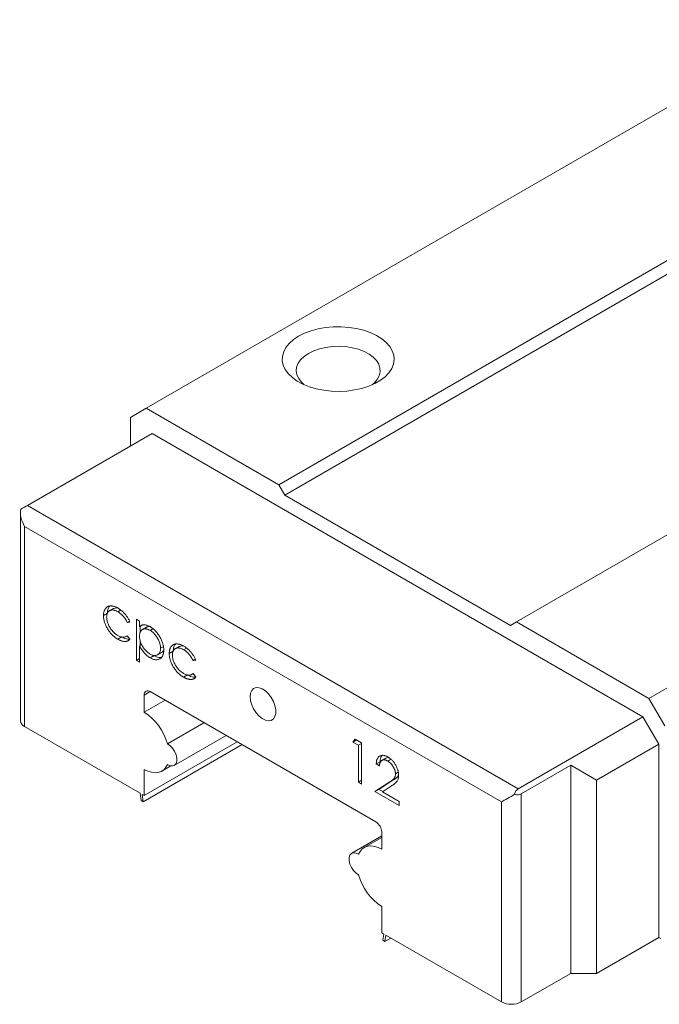
# Model space of a CAD drawing. Units: millimetres. Extents: x 132 to 326, y 55 to 205.
# Drawn here: x 269 to 292, y 59 to 95 of the extents above; entities that cross this region are included whole.
import ezdxf

# ---------------------------------------------------------------- set-up
doc = ezdxf.new("R2010")
doc.units = ezdxf.units.MM

msp = doc.modelspace()

# ---------------------------------------------------------------- linework, layer by layer
at = {"color": 7, "linetype": 'Continuous', "lineweight": 15}
for p, q in [((298.012, 94.624), (273.971, 80.745)), ((302.75, 91.889), (278.708, 78.01)), ((302.962, 91.522), (278.92, 77.643)), ((311.235, 86.991), (287.194, 73.112)), ((315.973, 84.256), (291.931, 70.377)), ((273.971, 80.745), (273.405, 80.419)), ((278.708, 78.01), (273.971, 80.745)), ((273.405, 80.419), (273.405, 79.398)), ((269.728, 77.275), (274.183, 79.847)), ((274.183, 79.847), (291.719, 69.724)), ((278.92, 77.643), (278.708, 78.01)), ((286.981, 72.989), (278.92, 77.643)), ((269.728, 77.275), (287.264, 67.152)), ((269.476, 77.013), (269.476, 69.58)), ((286.663, 66.682), (269.622, 76.52)), ((269.622, 76.52), (269.622, 69.375)), ((272.801, 73.593), (272.66, 73.511)), ((272.927, 73.617), (272.803, 73.59)), ((273.057, 73.535), (272.954, 73.475)), ((272.584, 73.42), (272.442, 73.338)), ((273.617, 73.206), (273.731, 73.14)), ((273.617, 71.736), (273.617, 73.206)), ((273.373, 73.137), (273.293, 73.091)), ((273.389, 73.105), (273.293, 73.091)), ((273.731, 73.14), (273.731, 72.941)), ((273.831, 72.999), (273.731, 72.941)), ((273.759, 72.745), (273.759, 72.957)), ((273.978, 72.922), (273.837, 72.841)), ((274.207, 72.869), (274.106, 72.81)), ((287.194, 73.112), (286.981, 72.989)), ((291.931, 70.377), (287.194, 73.112)), ((273.095, 72.578), (272.953, 72.496)), ((273.256, 72.593), (273.296, 72.617)), ((273.293, 72.62), (273.389, 72.493)), ((273.811, 72.306), (273.731, 72.26)), ((273.731, 72.26), (273.731, 71.67)), ((273.759, 72.276), (273.759, 72.437)), ((274.58, 72.227), (274.482, 72.171)), ((275.151, 72.237), (275.01, 72.155)), ((275.277, 72.26), (275.152, 72.234)), ((275.407, 72.178), (275.304, 72.119)), ((273.731, 71.802), (273.617, 71.736)), ((274.252, 71.909), (274.111, 71.828)), ((274.372, 71.934), (274.513, 72.016)), ((274.933, 72.063), (274.792, 71.982)), ((275.723, 71.781), (275.643, 71.735)), ((273.731, 71.67), (273.617, 71.736)), ((275.738, 71.748), (275.643, 71.735)), ((275.445, 71.221), (275.303, 71.139)), ((275.605, 71.237), (275.645, 71.26)), ((275.643, 71.264), (275.738, 71.136)), ((273.9, 70.499), (273.9, 69.886)), ((282.173, 65.968), (274.112, 70.621)), ((292.497, 69.397), (291.931, 70.377)), ((273.9, 69.886), (274.643, 70.315)), ((287.264, 67.152), (291.719, 69.724)), ((291.719, 69.724), (292.285, 68.744)), ((273.748, 66.993), (269.622, 69.375)), ((276.034, 69.511), (274.725, 68.756)), ((274.973, 67.986), (276.825, 69.055)), ((273.858, 66.685), (277.394, 68.727)), ((277.224, 68.825), (273.9, 66.906)), ((281.357, 68.819), (281.432, 68.927)), ((281.488, 68.894), (281.357, 68.819)), ((281.553, 68.706), (281.357, 68.819)), ((281.432, 68.927), (281.667, 68.791)), ((281.667, 68.772), (281.553, 68.706)), ((281.553, 67.387), (281.553, 68.706)), ((281.667, 68.791), (281.667, 67.321)), ((290.057, 67.458), (292.285, 68.744)), ((292.285, 68.744), (292.285, 61.844)), ((282.532, 68.247), (282.391, 68.165)), ((274.525, 67.783), (274.848, 67.969)), ((282.331, 68.119), (282.189, 68.037)), ((282.304, 67.971), (282.189, 68.037)), ((282.709, 68.204), (282.599, 68.14)), ((289.138, 67.989), (287.37, 66.968)), ((289.138, 67.989), (290.057, 67.458)), ((289.138, 60.558), (289.138, 67.989)), ((273.9, 67.845), (273.9, 66.906)), ((282.974, 67.74), (282.875, 67.683)), ((281.667, 67.453), (281.553, 67.387)), ((281.667, 67.321), (281.553, 67.387)), ((282.14, 67.048), (282.634, 67.371)), ((282.282, 67.13), (282.776, 67.453)), ((282.731, 67.25), (282.413, 67.041)), ((282.776, 67.453), (282.634, 67.371)), ((290.057, 67.458), (290.057, 60.558)), ((273.748, 66.993), (273.786, 66.727)), ((273.9, 66.906), (273.82, 66.952)), ((273.858, 66.685), (273.82, 66.952)), ((282.282, 67.13), (282.14, 67.048)), ((283.005, 66.549), (282.14, 67.048)), ((282.423, 67.048), (282.282, 67.13)), ((282.413, 67.041), (283.005, 66.699)), ((287.37, 66.968), (287.37, 59.538)), ((273.786, 66.727), (273.858, 66.685)), ((283.005, 66.699), (283.005, 66.549)), ((286.663, 59.538), (286.663, 66.682)), ((282.385, 65.466), (281.312, 64.847)), ((282.385, 64.988), (282.385, 65.6)), ((282.385, 65.41), (281.76, 65.05)), ((282.385, 62.007), (282.385, 62.946)), ((282.465, 61.961), (282.385, 62.007)), ((282.465, 61.961), (282.428, 61.738)), ((282.499, 61.696), (282.537, 61.92)), ((286.663, 59.538), (282.537, 61.92)), ((282.428, 61.738), (282.499, 61.696)), ((282.499, 61.696), (282.712, 61.819)), ((290.057, 60.558), (292.285, 61.844)), ((292.285, 61.844), (292.355, 61.803)), ((289.138, 60.558), (287.37, 59.538)), ((290.057, 60.558), (289.138, 60.558))]:
    msp.add_line(p, q, dxfattribs=at)
at = {"color": 8, "linetype": 'Continuous', "lineweight": 15}
msp.add_line((274.112, 70.621), (273.9, 70.499), dxfattribs=at)
at = {"color": 7, "linetype": 'Continuous', "lineweight": 15, "flags": 128}
for points in [[(279.415, 83.317), (279.232, 83.195), (279.08, 83.06), (278.962, 82.914), (278.881, 82.76), (278.837, 82.601), (278.832, 82.44), (278.866, 82.28), (278.939, 82.125), (279.048, 81.976), (279.191, 81.838), (279.367, 81.713), (279.571, 81.603), (279.8, 81.511), (280.048, 81.438), (280.312, 81.385), (280.586, 81.355), (280.865, 81.346), (281.142, 81.36), (281.414, 81.396), (281.675, 81.454), (281.919, 81.532), (282.142, 81.629), (282.339, 81.743), (282.507, 81.872), (282.642, 82.013), (282.742, 82.163), (282.805, 82.32), (282.829, 82.48), (282.815, 82.641), (282.761, 82.799), (282.671, 82.952), (282.544, 83.095), (282.384, 83.227), (282.194, 83.345), (281.977, 83.446), (281.738, 83.529), (281.481, 83.592), (281.211, 83.634), (280.934, 83.654), (280.655, 83.651), (280.38, 83.625), (280.113, 83.578), (279.86, 83.51), (279.626, 83.423), (279.415, 83.317)], [(279.769, 82.705), (279.613, 82.598), (279.488, 82.479), (279.398, 82.35), (279.344, 82.214), (279.33, 82.075), (279.354, 81.936), (279.417, 81.802), (279.516, 81.674), (279.618, 81.582)], [(282.042, 81.582), (282.113, 81.644), (282.221, 81.769), (282.293, 81.902), (282.327, 82.04), (282.322, 82.179), (282.279, 82.316), (282.197, 82.448), (282.081, 82.57), (281.932, 82.679), (281.755, 82.774), (281.553, 82.851), (281.333, 82.908), (281.1, 82.944), (280.86, 82.958), (280.619, 82.95), (280.383, 82.919), (280.159, 82.867), (279.953, 82.795), (279.769, 82.705)], [(277.683, 70.438), (277.697, 70.561), (277.74, 70.661), (277.808, 70.729), (277.896, 70.763), (278.001, 70.759), (278.114, 70.719), (278.229, 70.644), (278.338, 70.54), (278.436, 70.412), (278.514, 70.27), (278.57, 70.121), (278.599, 69.976), (278.599, 69.843), (278.57, 69.73), (278.514, 69.646), (278.436, 69.594), (278.338, 69.579), (278.229, 69.601), (278.114, 69.659), (278.001, 69.75), (277.896, 69.866), (277.808, 70.002), (277.74, 70.149), (277.697, 70.297), (277.683, 70.438)], [(274.725, 68.023), (274.819, 67.976), (274.908, 67.966), (274.982, 67.991), (275.035, 68.051), (275.063, 68.139), (275.063, 68.249), (275.035, 68.369), (274.982, 68.491), (274.908, 68.602), (274.819, 68.693), (274.725, 68.756)], [(273.9, 67.845), (274.032, 67.78), (274.162, 67.739), (274.285, 67.724), (274.4, 67.735), (274.504, 67.772), (274.594, 67.833), (274.668, 67.917), (274.725, 68.023)], [(282.385, 64.988), (282.253, 65.053), (282.123, 65.093), (282, 65.108), (281.885, 65.097), (281.781, 65.061), (281.691, 65), (281.617, 64.915), (281.56, 64.81)], [(281.56, 64.81), (281.466, 64.856), (281.378, 64.867), (281.303, 64.841), (281.25, 64.782), (281.222, 64.693), (281.222, 64.584), (281.25, 64.463), (281.303, 64.342), (281.378, 64.231), (281.466, 64.14), (281.56, 64.077)]]:
    msp.add_lwpolyline(points, dxfattribs=at)
at = {"color": 7, "linetype": 'Continuous', "lineweight": 15}
for centre, radius, start, end in [((274.029, 70.52), 0.131, 50.7967, 189.2141), ((272.84, 68.247), 1.952, 15.1153, 57.1243), ((269.726, 69.604), 0.251, 185.6944, 245.6257), ((281.925, 65.579), 0.461, 2.6054, 57.3946), ((283.445, 64.586), 1.952, 195.1153, 237.1243), ((287.017, 60.22), 0.769, 242.6096, 297.3903)]:
    msp.add_arc(centre, radius, start, end, dxfattribs=at)
for centre, major_axis, ratio, start_param, end_param in [((269.976, 76.724), (-0.354, 0.612), 0.577335, 0.55477, 1.570756), ((269.374, 77.071), (0.5, 0.289), 0.00007, 0.785358, 1.340169), ((287.017, 66.887), (0.5, 0.289), 0.00007, 1.340169, 2.356154), ((287.618, 66.54), (-0.354, 0.612), 0.577335, 6.283145, 6.837956), ((287.017, 67.581), (-0.354, 0.612), 0.577335, 2.586741, 3.141552)]:
    msp.add_ellipse(centre, major_axis=major_axis, ratio=ratio, start_param=start_param, end_param=end_param, dxfattribs=at)
for points, knots in [([(272.442, 73.338), (272.442, 73.351), (272.443, 73.376), (272.446, 73.411), (272.451, 73.445), (272.459, 73.476), (272.468, 73.507), (272.48, 73.535), (272.494, 73.561), (272.51, 73.585), (272.527, 73.606), (272.547, 73.625), (272.568, 73.642), (272.591, 73.655), (272.615, 73.666), (272.641, 73.674), (272.668, 73.679), (272.697, 73.682), (272.727, 73.682), (272.758, 73.679), (272.79, 73.674), (272.823, 73.665), (272.857, 73.654), (272.891, 73.639), (272.927, 73.622), (272.951, 73.609), (272.963, 73.602)], [0, 0, 0, 0, 0.041291, 0.082136, 0.122636, 0.162831, 0.203007, 0.243526, 0.284173, 0.32541, 0.366855, 0.407551, 0.448187, 0.488683, 0.529015, 0.569843, 0.61137, 0.653238, 0.695446, 0.737751, 0.780043, 0.822807, 0.865978, 0.909595, 0.954231, 1, 1, 1, 1]), ([(272.954, 73.475), (272.941, 73.483), (272.913, 73.498), (272.873, 73.516), (272.834, 73.528), (272.798, 73.536), (272.763, 73.539), (272.73, 73.536), (272.698, 73.53), (272.669, 73.518), (272.643, 73.502), (272.62, 73.481), (272.6, 73.458), (272.584, 73.43), (272.571, 73.4), (272.563, 73.364), (272.557, 73.326), (272.557, 73.298), (272.556, 73.284)], [0, 0, 0, 0, 0.069522, 0.136921, 0.201969, 0.265462, 0.328248, 0.390817, 0.45355, 0.517542, 0.580738, 0.641922, 0.701597, 0.760313, 0.818757, 0.877718, 0.938094, 1, 1, 1, 1]), ([(272.584, 73.42), (272.587, 73.475), (272.594, 73.578), (272.64, 73.643), (272.662, 73.672)], [0, 0, 0, 0, 0.543879, 1, 1, 1, 1]), ([(272.963, 73.602), (272.978, 73.593), (273.008, 73.575), (273.054, 73.542), (273.098, 73.507), (273.141, 73.467), (273.182, 73.426), (273.22, 73.384), (273.255, 73.341), (273.287, 73.298), (273.316, 73.253), (273.343, 73.205), (273.368, 73.156), (273.382, 73.122), (273.389, 73.105)], [0, 0, 0, 0, 0.091269, 0.182081, 0.27191, 0.362049, 0.450066, 0.533976, 0.613602, 0.690198, 0.765413, 0.841437, 0.919733, 1, 1, 1, 1]), ([(272.953, 72.496), (272.935, 72.507), (272.9, 72.528), (272.848, 72.566), (272.799, 72.606), (272.752, 72.651), (272.707, 72.7), (272.664, 72.751), (272.624, 72.807), (272.587, 72.866), (272.553, 72.926), (272.524, 72.987), (272.498, 73.046), (272.478, 73.106), (272.462, 73.165), (272.451, 73.224), (272.443, 73.282), (272.443, 73.319), (272.442, 73.338)], [0, 0, 0, 0, 0.069559, 0.136335, 0.201096, 0.26445, 0.327005, 0.389391, 0.451976, 0.51567, 0.578973, 0.640167, 0.69974, 0.758685, 0.81782, 0.876984, 0.937634, 1, 1, 1, 1]), ([(272.556, 73.284), (272.557, 73.265), (272.558, 73.227), (272.568, 73.166), (272.585, 73.103), (272.608, 73.039), (272.636, 72.975), (272.67, 72.913), (272.708, 72.854), (272.751, 72.799), (272.798, 72.747), (272.848, 72.701), (272.901, 72.66), (272.937, 72.638), (272.955, 72.627)], [0, 0, 0, 0, 0.080525, 0.159965, 0.240321, 0.322529, 0.405024, 0.486597, 0.567865, 0.651333, 0.736238, 0.821529, 0.909005, 1, 1, 1, 1]), ([(273.293, 73.091), (273.283, 73.112), (273.262, 73.154), (273.226, 73.213), (273.188, 73.268), (273.147, 73.318), (273.103, 73.364), (273.056, 73.406), (273.006, 73.444), (272.972, 73.465), (272.954, 73.475)], [0, 0, 0, 0, 0.128324, 0.252584, 0.373506, 0.493364, 0.614609, 0.73847, 0.865995, 1, 1, 1, 1]), ([(273.731, 72.941), (273.743, 72.952), (273.767, 72.973), (273.808, 72.995), (273.851, 73.009), (273.897, 73.012), (273.946, 73.006), (273.997, 72.994), (274.051, 72.972), (274.088, 72.952), (274.107, 72.942)], [0, 0, 0, 0, 0.13536, 0.263045, 0.386061, 0.505771, 0.625178, 0.746148, 0.870538, 1, 1, 1, 1]), ([(274.106, 72.81), (274.093, 72.817), (274.068, 72.832), (274.03, 72.847), (273.994, 72.859), (273.96, 72.865), (273.927, 72.866), (273.896, 72.863), (273.867, 72.855), (273.839, 72.843), (273.814, 72.826), (273.792, 72.805), (273.773, 72.781), (273.758, 72.752), (273.746, 72.72), (273.738, 72.684), (273.732, 72.644), (273.732, 72.615), (273.731, 72.6)], [0, 0, 0, 0, 0.066044, 0.130024, 0.192374, 0.253884, 0.314896, 0.375806, 0.438242, 0.501591, 0.564881, 0.626533, 0.687516, 0.748106, 0.808796, 0.870822, 0.934371, 1, 1, 1, 1]), ([(274.097, 72.944), (274.094, 72.945), (274.047, 72.962), (274.013, 72.938), (273.982, 72.915)], [0, 0, 0, 0, 0.068328, 1, 1, 1, 1]), ([(274.482, 72.171), (274.481, 72.19), (274.48, 72.227), (274.47, 72.287), (274.454, 72.349), (274.432, 72.412), (274.405, 72.475), (274.372, 72.536), (274.335, 72.593), (274.294, 72.647), (274.25, 72.697), (274.204, 72.741), (274.156, 72.78), (274.123, 72.8), (274.106, 72.81)], [0, 0, 0, 0, 0.081994, 0.163349, 0.245826, 0.330367, 0.415198, 0.497941, 0.580476, 0.66374, 0.747513, 0.830399, 0.914076, 1, 1, 1, 1]), ([(274.107, 72.942), (274.124, 72.932), (274.156, 72.912), (274.204, 72.877), (274.251, 72.837), (274.295, 72.793), (274.337, 72.746), (274.378, 72.694), (274.417, 72.639), (274.453, 72.58), (274.487, 72.52), (274.516, 72.459), (274.541, 72.399), (274.561, 72.339), (274.577, 72.28), (274.588, 72.221), (274.595, 72.163), (274.596, 72.125), (274.596, 72.106)], [0, 0, 0, 0, 0.065081, 0.128636, 0.190653, 0.252125, 0.313446, 0.375227, 0.438498, 0.503285, 0.56801, 0.630879, 0.692154, 0.752552, 0.813191, 0.873985, 0.936258, 1, 1, 1, 1]), ([(273.389, 72.493), (273.383, 72.486), (273.372, 72.474), (273.353, 72.457), (273.332, 72.444), (273.311, 72.433), (273.288, 72.424), (273.263, 72.418), (273.237, 72.414), (273.209, 72.413), (273.181, 72.414), (273.151, 72.418), (273.121, 72.424), (273.089, 72.433), (273.057, 72.445), (273.023, 72.46), (272.989, 72.476), (272.965, 72.489), (272.953, 72.496)], [0, 0, 0, 0, 0.059633, 0.119069, 0.178197, 0.236957, 0.295932, 0.355856, 0.416473, 0.477742, 0.539903, 0.602538, 0.665422, 0.729765, 0.794829, 0.861827, 0.930011, 1, 1, 1, 1]), ([(272.955, 72.627), (272.972, 72.618), (273.005, 72.6), (273.054, 72.581), (273.1, 72.569), (273.144, 72.564), (273.185, 72.567), (273.224, 72.578), (273.26, 72.594), (273.282, 72.611), (273.293, 72.62)], [0, 0, 0, 0, 0.129981, 0.255447, 0.377298, 0.498442, 0.619372, 0.741857, 0.868564, 1, 1, 1, 1]), ([(273.381, 72.503), (273.359, 72.5), (273.274, 72.486), (273.171, 72.539), (273.095, 72.578)], [0, 0, 0, 0, 0.261399, 1, 1, 1, 1]), ([(273.731, 72.6), (273.732, 72.581), (273.733, 72.542), (273.742, 72.481), (273.757, 72.419), (273.779, 72.358), (273.805, 72.297), (273.838, 72.237), (273.875, 72.18), (273.918, 72.126), (273.963, 72.075), (274.01, 72.031), (274.059, 71.992), (274.091, 71.972), (274.108, 71.961)], [0, 0, 0, 0, 0.0864404, 0.169344, 0.2510607, 0.3323264, 0.4131893, 0.4942995, 0.5766539, 0.6617849, 0.7477649, 0.8319674, 0.9152994, 1, 1, 1, 1]), ([(274.111, 71.828), (274.092, 71.839), (274.056, 71.861), (274.002, 71.903), (273.951, 71.949), (273.902, 72.001), (273.856, 72.058), (273.811, 72.121), (273.769, 72.188), (273.744, 72.236), (273.731, 72.26)], [0, 0, 0, 0, 0.126841, 0.250548, 0.37123, 0.492116, 0.613401, 0.737997, 0.866132, 1, 1, 1, 1]), ([(274.108, 71.961), (274.124, 71.953), (274.156, 71.935), (274.204, 71.919), (274.25, 71.91), (274.293, 71.91), (274.334, 71.917), (274.371, 71.932), (274.404, 71.956), (274.431, 71.987), (274.454, 72.026), (274.47, 72.069), (274.48, 72.117), (274.481, 72.153), (274.482, 72.171)], [0, 0, 0, 0, 0.08342, 0.165574, 0.248159, 0.332033, 0.416257, 0.499525, 0.583039, 0.668596, 0.754035, 0.83692, 0.9183, 1, 1, 1, 1]), ([(274.596, 72.106), (274.596, 72.088), (274.595, 72.05), (274.588, 71.999), (274.577, 71.952), (274.562, 71.91), (274.541, 71.873), (274.517, 71.841), (274.488, 71.814), (274.454, 71.792), (274.418, 71.774), (274.38, 71.763), (274.339, 71.759), (274.297, 71.76), (274.253, 71.768), (274.207, 71.781), (274.16, 71.801), (274.127, 71.819), (274.111, 71.828)], [0, 0, 0, 0, 0.064921, 0.128034, 0.189574, 0.25058, 0.311733, 0.37325, 0.435763, 0.500346, 0.564949, 0.627528, 0.689157, 0.749865, 0.81076, 0.8723, 0.935413, 1, 1, 1, 1]), ([(274.51, 72.023), (274.519, 72.025), (274.56, 72.035), (274.58, 72.08), (274.595, 72.114)], [0, 0, 0, 0, 0.218609, 1, 1, 1, 1]), ([(274.792, 71.982), (274.792, 71.994), (274.792, 72.019), (274.796, 72.054), (274.801, 72.089), (274.809, 72.12), (274.818, 72.15), (274.83, 72.178), (274.844, 72.204), (274.86, 72.228), (274.877, 72.25), (274.897, 72.269), (274.918, 72.285), (274.94, 72.299), (274.964, 72.31), (274.99, 72.318), (275.018, 72.323), (275.047, 72.326), (275.077, 72.326), (275.108, 72.323), (275.14, 72.317), (275.173, 72.308), (275.206, 72.297), (275.241, 72.283), (275.276, 72.266), (275.3, 72.253), (275.313, 72.246)], [0, 0, 0, 0, 0.041291, 0.082136, 0.122636, 0.162831, 0.203007, 0.243526, 0.284173, 0.32541, 0.366855, 0.407551, 0.448187, 0.488683, 0.529015, 0.569843, 0.61137, 0.653238, 0.695446, 0.737751, 0.780043, 0.822807, 0.865978, 0.909595, 0.954231, 1, 1, 1, 1]), ([(275.304, 72.119), (275.29, 72.126), (275.263, 72.141), (275.222, 72.159), (275.184, 72.171), (275.147, 72.179), (275.113, 72.182), (275.08, 72.18), (275.048, 72.173), (275.019, 72.161), (274.993, 72.145), (274.97, 72.125), (274.95, 72.102), (274.934, 72.074), (274.921, 72.043), (274.913, 72.008), (274.907, 71.97), (274.907, 71.942), (274.906, 71.927)], [0, 0, 0, 0, 0.069522, 0.136921, 0.201969, 0.265462, 0.328248, 0.390817, 0.45355, 0.517542, 0.580738, 0.641922, 0.701597, 0.760313, 0.818757, 0.877718, 0.938094, 1, 1, 1, 1]), ([(274.933, 72.063), (274.937, 72.119), (274.943, 72.222), (274.99, 72.286), (275.011, 72.316)], [0, 0, 0, 0, 0.543879, 1, 1, 1, 1]), ([(275.643, 71.735), (275.632, 71.756), (275.612, 71.797), (275.576, 71.856), (275.538, 71.911), (275.496, 71.962), (275.452, 72.008), (275.405, 72.05), (275.356, 72.087), (275.322, 72.108), (275.304, 72.119)], [0, 0, 0, 0, 0.128324, 0.252584, 0.373506, 0.493364, 0.614609, 0.73847, 0.865995, 1, 1, 1, 1]), ([(275.313, 72.246), (275.328, 72.237), (275.358, 72.218), (275.403, 72.186), (275.448, 72.15), (275.491, 72.111), (275.532, 72.07), (275.57, 72.028), (275.605, 71.985), (275.637, 71.941), (275.666, 71.896), (275.693, 71.849), (275.717, 71.799), (275.731, 71.765), (275.738, 71.748)], [0, 0, 0, 0, 0.091269, 0.182081, 0.27191, 0.362049, 0.450066, 0.533976, 0.613602, 0.690198, 0.765413, 0.841437, 0.919733, 1, 1, 1, 1]), ([(274.523, 71.855), (274.489, 71.848), (274.407, 71.831), (274.309, 71.881), (274.252, 71.909)], [0, 0, 0, 0, 0.422003, 1, 1, 1, 1]), ([(275.303, 71.139), (275.285, 71.15), (275.25, 71.171), (275.198, 71.209), (275.149, 71.25), (275.101, 71.295), (275.057, 71.343), (275.014, 71.395), (274.974, 71.451), (274.937, 71.509), (274.903, 71.57), (274.874, 71.63), (274.848, 71.69), (274.828, 71.75), (274.812, 71.809), (274.8, 71.867), (274.793, 71.925), (274.792, 71.963), (274.792, 71.982)], [0, 0, 0, 0, 0.069559, 0.136335, 0.201096, 0.26445, 0.327005, 0.389391, 0.451976, 0.51567, 0.578973, 0.640167, 0.69974, 0.758685, 0.81782, 0.876984, 0.937634, 1, 1, 1, 1]), ([(274.906, 71.927), (274.907, 71.908), (274.908, 71.87), (274.918, 71.809), (274.935, 71.746), (274.957, 71.682), (274.986, 71.618), (275.019, 71.557), (275.058, 71.498), (275.101, 71.442), (275.148, 71.391), (275.198, 71.345), (275.251, 71.304), (275.287, 71.282), (275.305, 71.27)], [0, 0, 0, 0, 0.0805252, 0.1599655, 0.2403214, 0.3225285, 0.4050236, 0.4865966, 0.5678655, 0.6513328, 0.7362376, 0.8215291, 0.9090049, 1, 1, 1, 1]), ([(275.738, 71.136), (275.733, 71.13), (275.721, 71.117), (275.703, 71.101), (275.682, 71.087), (275.66, 71.076), (275.637, 71.067), (275.613, 71.062), (275.587, 71.058), (275.559, 71.056), (275.531, 71.057), (275.501, 71.061), (275.471, 71.068), (275.439, 71.077), (275.406, 71.088), (275.373, 71.103), (275.338, 71.119), (275.315, 71.133), (275.303, 71.139)], [0, 0, 0, 0, 0.059633, 0.119069, 0.178197, 0.236957, 0.295932, 0.355856, 0.416473, 0.477742, 0.539903, 0.602538, 0.665422, 0.729765, 0.794829, 0.861827, 0.930011, 1, 1, 1, 1]), ([(275.305, 71.27), (275.322, 71.261), (275.355, 71.243), (275.403, 71.224), (275.45, 71.212), (275.493, 71.208), (275.535, 71.21), (275.573, 71.221), (275.61, 71.238), (275.632, 71.255), (275.643, 71.264)], [0, 0, 0, 0, 0.129981, 0.255447, 0.377298, 0.498442, 0.619372, 0.741857, 0.868564, 1, 1, 1, 1]), ([(275.731, 71.147), (275.708, 71.143), (275.623, 71.129), (275.521, 71.182), (275.445, 71.221)], [0, 0, 0, 0, 0.261399, 1, 1, 1, 1]), ([(282.189, 68.037), (282.19, 68.054), (282.192, 68.088), (282.198, 68.134), (282.208, 68.176), (282.222, 68.213), (282.239, 68.247), (282.26, 68.275), (282.284, 68.3), (282.312, 68.319), (282.342, 68.334), (282.375, 68.343), (282.409, 68.347), (282.444, 68.346), (282.482, 68.339), (282.521, 68.328), (282.562, 68.311), (282.59, 68.295), (282.605, 68.287)], [0, 0, 0, 0, 0.068791, 0.135103, 0.198979, 0.261904, 0.323495, 0.385195, 0.446969, 0.509765, 0.572251, 0.633405, 0.693251, 0.752583, 0.812579, 0.873275, 0.93555, 1, 1, 1, 1]), ([(282.331, 68.119), (282.334, 68.191), (282.339, 68.284), (282.39, 68.327), (282.402, 68.337)], [0, 0, 0, 0, 0.769579, 1, 1, 1, 1]), ([(282.646, 68.254), (282.635, 68.259), (282.591, 68.277), (282.559, 68.256), (282.535, 68.24)], [0, 0, 0, 0, 0.248432, 1, 1, 1, 1]), ([(282.605, 68.287), (282.618, 68.279), (282.646, 68.262), (282.686, 68.233), (282.724, 68.201), (282.76, 68.166), (282.794, 68.128), (282.826, 68.087), (282.856, 68.043), (282.883, 67.997), (282.908, 67.95), (282.929, 67.902), (282.948, 67.855), (282.963, 67.809), (282.974, 67.763), (282.983, 67.717), (282.988, 67.672), (282.989, 67.643), (282.989, 67.629)], [0, 0, 0, 0, 0.069475, 0.136517, 0.200789, 0.26383, 0.325735, 0.387291, 0.449509, 0.512968, 0.576275, 0.63758, 0.697903, 0.757172, 0.816599, 0.876653, 0.93729, 1, 1, 1, 1]), ([(282.599, 68.14), (282.589, 68.146), (282.569, 68.156), (282.54, 68.169), (282.513, 68.177), (282.487, 68.183), (282.462, 68.185), (282.438, 68.183), (282.416, 68.177), (282.395, 68.169), (282.376, 68.156), (282.359, 68.14), (282.345, 68.121), (282.332, 68.098), (282.321, 68.072), (282.313, 68.041), (282.307, 68.008), (282.305, 67.984), (282.304, 67.971)], [0, 0, 0, 0, 0.064439, 0.126547, 0.186887, 0.245878, 0.304041, 0.362191, 0.420976, 0.48066, 0.5406, 0.600689, 0.661936, 0.724443, 0.789038, 0.856314, 0.926352, 1, 1, 1, 1]), ([(282.875, 67.683), (282.875, 67.693), (282.874, 67.713), (282.87, 67.744), (282.864, 67.776), (282.855, 67.808), (282.844, 67.84), (282.83, 67.873), (282.814, 67.906), (282.795, 67.939), (282.774, 67.971), (282.753, 68.002), (282.73, 68.03), (282.706, 68.057), (282.681, 68.081), (282.654, 68.103), (282.627, 68.123), (282.608, 68.134), (282.599, 68.14)], [0, 0, 0, 0, 0.061965, 0.122122, 0.180988, 0.239933, 0.299906, 0.359989, 0.421776, 0.486576, 0.551535, 0.615018, 0.677259, 0.73973, 0.80305, 0.866495, 0.931973, 1, 1, 1, 1]), ([(282.634, 67.371), (282.646, 67.379), (282.669, 67.393), (282.702, 67.415), (282.731, 67.436), (282.757, 67.455), (282.78, 67.475), (282.8, 67.492), (282.816, 67.509), (282.833, 67.529), (282.85, 67.557), (282.864, 67.594), (282.873, 67.636), (282.874, 67.667), (282.875, 67.683)], [0, 0, 0, 0, 0.110803, 0.212829, 0.306101, 0.390647, 0.466924, 0.534481, 0.593587, 0.644557, 0.7362, 0.825024, 0.911986, 1, 1, 1, 1]), ([(282.989, 67.629), (282.988, 67.608), (282.987, 67.569), (282.977, 67.515), (282.96, 67.467), (282.941, 67.431), (282.921, 67.405), (282.903, 67.385), (282.882, 67.364), (282.858, 67.342), (282.831, 67.32), (282.801, 67.297), (282.767, 67.273), (282.744, 67.258), (282.731, 67.25)], [0, 0, 0, 0, 0.098702, 0.195672, 0.292422, 0.391343, 0.444462, 0.504229, 0.570352, 0.642546, 0.722288, 0.807921, 0.90047, 1, 1, 1, 1]), ([(282.776, 67.453), (282.839, 67.487), (282.922, 67.533), (282.975, 67.62), (282.987, 67.641)], [0, 0, 0, 0, 0.7662577, 1, 1, 1, 1])]:
    msp.add_open_spline(points, degree=3, knots=knots, dxfattribs=at)

doc.saveas('drawing.dxf')
